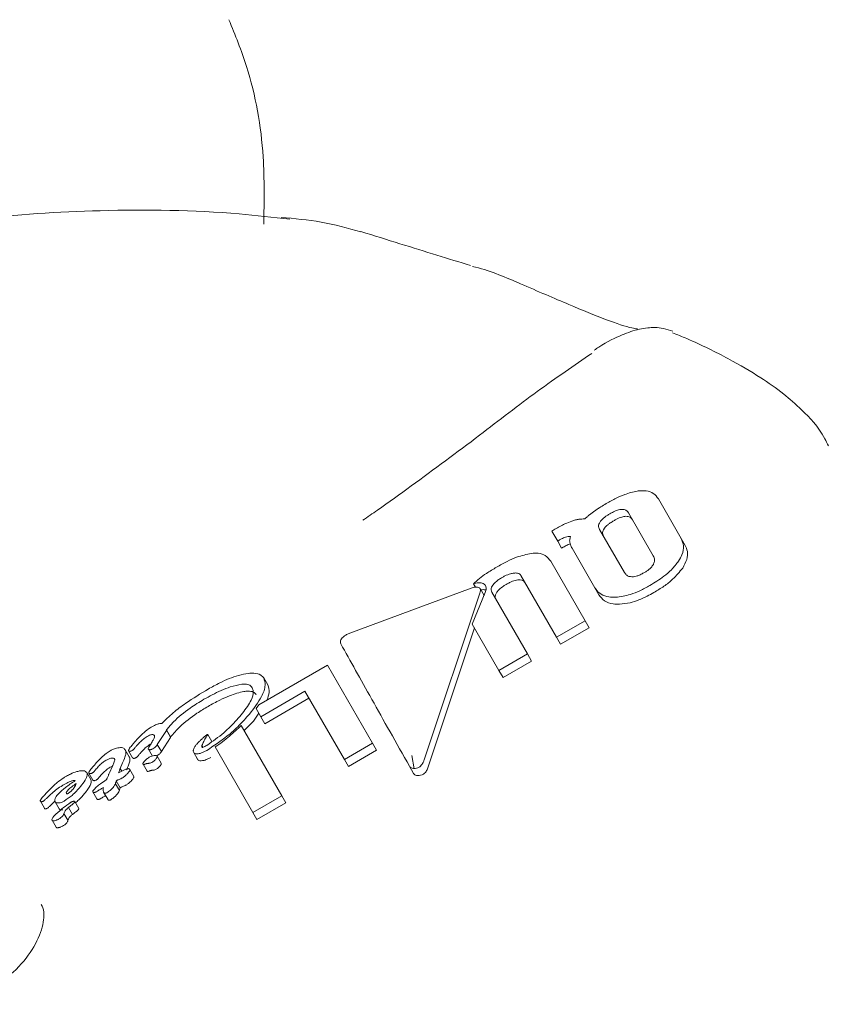
# Model space of a CAD drawing. Units: millimetres. Extents: x -4668 to 5022, y -4888 to 4362.
# Drawn here: x 259 to 275, y -465 to -445 of the extents above; entities that cross this region are included whole.
import ezdxf

# ---------------------------------------------------------------- set-up
doc = ezdxf.new("R2010")
doc.units = ezdxf.units.MM
doc.header["$LTSCALE"] = 1000
doc.layers.add('1 EQUIPMENT', color=7, linetype='Continuous', lineweight=18)

# ---------------------------------------------------------------- blocks, each defined once
blk = doc.blocks.new('GI 28-1001 BLOCK')
at = {"layer": '1 EQUIPMENT'}
for p, q in [((271.93, -454.499), (272.389, -455.294)), ((271.329, -454.778), (271.827, -455.64)), ((269.792, -455.144), (269.855, -455.108)), ((271.248, -455.974), (270.75, -455.112)), ((269.909, -455.347), (269.792, -455.144)), ((272.389, -455.294), (272.469, -455.433)), ((269.936, -455.331), (269.909, -455.347)), ((269.909, -455.347), (269.989, -455.486)), ((269.989, -455.486), (270.017, -455.47)), ((270.148, -455.407), (270.161, -455.403)), ((270.658, -456.284), (270.2, -455.49)), ((269.77, -455.751), (270.458, -456.943)), ((269.884, -457.275), (269.17, -456.037)), ((265.74, -457.19), (268.176, -456.289)), ((268.218, -456.201), (268.257, -456.27)), ((270.658, -456.284), (270.738, -456.423)), ((268.346, -456.389), (267.23, -459.73)), ((268.195, -457.011), (268.454, -456.375)), ((268.432, -456.44), (268.352, -456.3)), ((268.588, -456.373), (269.303, -457.61)), ((267.312, -459.873), (268.239, -457.088)), ((268.731, -457.94), (268.195, -457.011)), ((270.458, -456.943), (269.884, -457.275)), ((269.965, -457.415), (270.539, -457.083)), ((270.458, -456.943), (270.539, -457.083)), ((269.884, -457.275), (269.965, -457.415)), ((265.556, -457.403), (265.557, -457.405)), ((269.303, -457.61), (268.731, -457.94)), ((269.303, -457.61), (269.384, -457.751)), ((263.91, -458.628), (265.289, -457.832)), ((265.289, -457.832), (266.195, -459.401)), ((268.812, -458.081), (269.384, -457.751)), ((268.731, -457.94), (268.812, -458.081)), ((264.01, -458.091), (264.091, -458.232)), ((264.837, -458.357), (263.951, -458.868)), ((265.629, -459.728), (264.837, -458.357)), ((263.856, -458.704), (263.91, -458.628)), ((264.031, -459.008), (264.918, -458.496)), ((263.803, -458.957), (263.909, -458.796)), ((263.951, -458.868), (263.856, -458.704)), ((263.559, -459.042), (264.374, -460.452)), ((263.619, -459.145), (263.803, -458.957)), ((263.951, -458.868), (264.031, -459.008)), ((262.056, -459.142), (261.874, -459.425)), ((262.059, -459.137), (262.056, -459.142)), ((262.059, -459.133), (262.059, -459.137)), ((262.059, -459.133), (262.141, -459.274)), ((262.059, -459.137), (262.141, -459.278)), ((262.966, -459.362), (262.886, -459.222)), ((261.362, -459.445), (261.394, -459.408)), ((261.731, -459.436), (261.736, -459.428)), ((261.874, -459.425), (261.955, -459.566)), ((261.955, -459.566), (262.137, -459.283)), ((262.137, -459.283), (262.141, -459.278)), ((262.141, -459.278), (262.141, -459.274)), ((262.77, -459.448), (262.789, -459.481)), ((266.195, -459.401), (265.629, -459.728)), ((266.195, -459.401), (266.276, -459.541)), ((261.229, -459.532), (261.311, -459.673)), ((261.297, -459.551), (261.379, -459.692)), ((261.696, -459.519), (261.777, -459.659)), ((262.604, -459.583), (262.684, -459.722)), ((263.792, -460.788), (263.034, -459.475)), ((265.71, -459.868), (266.276, -459.541)), ((267.03, -459.915), (266.985, -459.643)), ((261.176, -459.794), (261.13, -459.904)), ((261.587, -459.818), (261.668, -459.958)), ((261.952, -459.798), (261.871, -459.658)), ((265.629, -459.728), (265.71, -459.868)), ((260.458, -459.989), (260.54, -460.13)), ((260.498, -460), (260.58, -460.141)), ((260.922, -459.977), (260.968, -459.87)), ((260.968, -459.87), (260.969, -459.867)), ((261.13, -459.904), (261.161, -459.958)), ((261.321, -459.926), (261.402, -460.066)), ((266.935, -459.863), (267.017, -460.006)), ((259.975, -460.244), (259.971, -460.246)), ((260.849, -460.134), (260.854, -460.132)), ((261.032, -460.212), (261.113, -460.351)), ((261.05, -460.151), (261.13, -460.291)), ((260.579, -460.374), (260.66, -460.514)), ((260.797, -460.382), (260.878, -460.522)), ((259.527, -460.562), (259.608, -460.703)), ((259.564, -460.491), (259.563, -460.492)), ((259.732, -460.647), (259.819, -460.562)), ((259.826, -460.574), (259.907, -460.715)), ((260.216, -460.567), (260.296, -460.707)), ((264.374, -460.452), (263.792, -460.788)), ((263.873, -460.928), (264.454, -460.592)), ((264.374, -460.452), (264.454, -460.592)), ((260, -460.806), (260, -460.809)), ((260, -460.806), (260.081, -460.945)), ((260.092, -460.688), (260.173, -460.828)), ((263.792, -460.788), (263.873, -460.928)), ((259.763, -460.945), (259.844, -461.084)), ((260.08, -460.948), (260.081, -460.945))]:
    blk.add_line(p, q, dxfattribs=at)
for points, knots in [([(264.01, -448.991), (264.018, -448.54), (264.037, -447.466), (263.791, -446.076), (263.437, -445.2), (263.312, -444.891)], [0, 0, 0, 0, 0.318549, 0.759547, 1, 1, 1, 1]), ([(264.531, -448.892), (264.194, -448.854), (262.938, -448.712), (260.823, -448.685), (258.273, -448.843), (255.944, -449.244), (253.802, -449.867), (251.761, -450.738), (249.859, -451.866), (248.101, -453.251), (246.518, -454.84), (245.054, -456.67), (243.704, -458.776), (242.754, -460.505), (242.3, -461.552), (242.202, -461.777)], [0, 0, 0, 0, 0.036914, 0.137841, 0.22866, 0.312132, 0.390607, 0.466084, 0.547504, 0.624683, 0.703478, 0.78645, 0.875606, 0.973234, 1, 1, 1, 1]), ([(265.958, -449.142), (265.695, -449.07), (265.174, -448.929), (264.628, -448.879), (264.359, -448.855)], [0, 0, 0, 0, 0.506402, 1, 1, 1, 1]), ([(268.157, -449.819), (267.937, -449.751), (267.273, -449.548), (266.486, -449.303), (265.96, -449.139)], [0, 0, 0, 0, 0.3318722, 1, 1, 1, 1]), ([(271.509, -451.092), (271.476, -451.087), (271.355, -451.069), (270.89, -450.921), (270.149, -450.607), (269.245, -450.225), (268.565, -449.926), (268.22, -449.844), (268.201, -449.839)], [0, 0, 0, 0, 0.086934, 0.314059, 0.543044, 0.789171, 0.988503, 1, 1, 1, 1]), ([(272.221, -451.14), (272.158, -451.118), (272.031, -451.074), (271.854, -451.061), (271.69, -451.069), (271.481, -451.108), (271.201, -451.204), (270.887, -451.351), (270.674, -451.496), (270.644, -451.516)], [0, 0, 0, 0, 0.0766576, 0.1541989, 0.2356024, 0.3589862, 0.6388271, 0.9500371, 1, 1, 1, 1]), ([(275.341, -453.436), (275.318, -453.388), (275.171, -453.074), (274.81, -452.717), (274.398, -452.346), (273.926, -452.026), (273.376, -451.705), (272.715, -451.368), (272.308, -451.207), (272.211, -451.169)], [0, 0, 0, 0, 0.025628, 0.167639, 0.290626, 0.46218, 0.697997, 0.927865, 1, 1, 1, 1]), ([(265.998, -454.929), (266.096, -454.862), (266.427, -454.633), (267.205, -454.072), (268.283, -453.275), (269.545, -452.295), (270.24, -451.823), (270.596, -451.582)], [0, 0, 0, 0, 0.0589414, 0.1991158, 0.4868886, 0.7371287, 1, 1, 1, 1]), ([(270.884, -454.594), (270.95, -454.557), (271.072, -454.49), (271.281, -454.399), (271.44, -454.352), (271.534, -454.34), (271.549, -454.339)], [0, 0, 0, 0, 0.303522, 0.555366, 0.928273, 1, 1, 1, 1]), ([(271.549, -454.339), (271.596, -454.337), (271.706, -454.332), (271.845, -454.384), (271.9, -454.459), (271.93, -454.499)], [0, 0, 0, 0, 0.265467, 0.608365, 1, 1, 1, 1]), ([(270.652, -454.742), (270.672, -454.729), (270.711, -454.701), (270.788, -454.651), (270.846, -454.616), (270.884, -454.594)], [0, 0, 0, 0, 0.263253, 0.526493, 1, 1, 1, 1]), ([(270.955, -454.799), (270.979, -454.786), (271.023, -454.762), (271.098, -454.729), (271.154, -454.713), (271.188, -454.711), (271.193, -454.71)], [0, 0, 0, 0, 0.31111, 0.553977, 0.933388, 1, 1, 1, 1]), ([(271.193, -454.71), (271.211, -454.711), (271.254, -454.711), (271.3, -454.737), (271.319, -454.764), (271.329, -454.778)], [0, 0, 0, 0, 0.284316, 0.650381, 1, 1, 1, 1]), ([(270.195, -454.945), (270.219, -454.937), (270.267, -454.922), (270.356, -454.903), (270.414, -454.903), (270.451, -454.903)], [0, 0, 0, 0, 0.263337, 0.526805, 1, 1, 1, 1]), ([(270.451, -454.903), (270.467, -454.889), (270.499, -454.861), (270.565, -454.806), (270.618, -454.768), (270.652, -454.742)], [0, 0, 0, 0, 0.253959, 0.507921, 1, 1, 1, 1]), ([(270.76, -454.96), (270.775, -454.941), (270.812, -454.894), (270.885, -454.841), (270.938, -454.81), (270.955, -454.799)], [0, 0, 0, 0, 0.31534, 0.768595, 1, 1, 1, 1]), ([(271.273, -454.849), (271.249, -454.853), (271.189, -454.862), (271.106, -454.899), (271.053, -454.928), (271.036, -454.938)], [0, 0, 0, 0, 0.315256, 0.768469, 1, 1, 1, 1]), ([(271.409, -454.917), (271.402, -454.906), (271.383, -454.878), (271.339, -454.851), (271.292, -454.85), (271.273, -454.849)], [0, 0, 0, 0, 0.281773, 0.713031, 1, 1, 1, 1]), ([(269.855, -455.108), (269.888, -455.089), (269.953, -455.052), (270.067, -454.995), (270.148, -454.963), (270.195, -454.945)], [0, 0, 0, 0, 0.296614, 0.593359, 1, 1, 1, 1]), ([(270.75, -455.112), (270.744, -455.1), (270.729, -455.07), (270.728, -455.018), (270.75, -454.977), (270.76, -454.96)], [0, 0, 0, 0, 0.282025, 0.713117, 1, 1, 1, 1]), ([(270.84, -455.099), (270.831, -455.116), (270.81, -455.153), (270.809, -455.206), (270.823, -455.236), (270.83, -455.251)], [0, 0, 0, 0, 0.284542, 0.651137, 1, 1, 1, 1]), ([(271.036, -454.938), (271.012, -454.953), (270.969, -454.978), (270.904, -455.027), (270.862, -455.068), (270.843, -455.095), (270.84, -455.099)], [0, 0, 0, 0, 0.311204, 0.553963, 0.933501, 1, 1, 1, 1]), ([(270.068, -455.268), (270.054, -455.273), (270.027, -455.283), (269.983, -455.305), (269.953, -455.321), (269.936, -455.331)], [0, 0, 0, 0, 0.306625, 0.612512, 1, 1, 1, 1]), ([(270.164, -455.254), (270.157, -455.254), (270.142, -455.253), (270.11, -455.256), (270.084, -455.263), (270.068, -455.268)], [0, 0, 0, 0, 0.2601925, 0.5204682, 1, 1, 1, 1]), ([(270.152, -455.367), (270.151, -455.358), (270.149, -455.34), (270.151, -455.303), (270.159, -455.274), (270.164, -455.254)], [0, 0, 0, 0, 0.2570213, 0.5140637, 1, 1, 1, 1]), ([(272.389, -455.294), (272.409, -455.342), (272.451, -455.438), (272.421, -455.604), (272.362, -455.705), (272.337, -455.746)], [0, 0, 0, 0, 0.370658, 0.744135, 1, 1, 1, 1]), ([(270.017, -455.47), (270.03, -455.463), (270.056, -455.448), (270.1, -455.426), (270.131, -455.414), (270.148, -455.407)], [0, 0, 0, 0, 0.305594, 0.611347, 1, 1, 1, 1]), ([(270.2, -455.49), (270.193, -455.478), (270.18, -455.455), (270.163, -455.415), (270.156, -455.385), (270.152, -455.367)], [0, 0, 0, 0, 0.302627, 0.605306, 1, 1, 1, 1]), ([(272.418, -455.886), (272.45, -455.829), (272.514, -455.715), (272.524, -455.554), (272.487, -455.471), (272.469, -455.433)], [0, 0, 0, 0, 0.3492785, 0.700327, 1, 1, 1, 1]), ([(268.683, -455.869), (268.754, -455.829), (268.886, -455.756), (269.123, -455.648), (269.283, -455.613), (269.381, -455.592)], [0, 0, 0, 0, 0.31028, 0.577465, 1, 1, 1, 1]), ([(269.381, -455.592), (269.428, -455.589), (269.537, -455.583), (269.681, -455.631), (269.738, -455.708), (269.77, -455.751)], [0, 0, 0, 0, 0.257434, 0.58734, 1, 1, 1, 1]), ([(271.827, -455.64), (271.833, -455.654), (271.851, -455.689), (271.858, -455.749), (271.838, -455.795), (271.829, -455.813)], [0, 0, 0, 0, 0.278827, 0.711644, 1, 1, 1, 1]), ([(268.218, -456.201), (268.258, -456.165), (268.339, -456.093), (268.497, -455.981), (268.614, -455.91), (268.683, -455.869)], [0, 0, 0, 0, 0.293897, 0.587338, 1, 1, 1, 1]), ([(271.829, -455.813), (271.815, -455.835), (271.78, -455.886), (271.708, -455.941), (271.656, -455.973), (271.639, -455.983)], [0, 0, 0, 0, 0.315649, 0.773737, 1, 1, 1, 1]), ([(272.337, -455.746), (272.292, -455.805), (272.207, -455.915), (272.009, -456.083), (271.855, -456.178), (271.759, -456.238)], [0, 0, 0, 0, 0.307134, 0.568331, 1, 1, 1, 1]), ([(271.84, -456.378), (271.908, -456.337), (272.04, -456.256), (272.248, -456.098), (272.355, -455.964), (272.418, -455.886)], [0, 0, 0, 0, 0.304798, 0.592743, 1, 1, 1, 1]), ([(268.796, -456.075), (268.774, -456.089), (268.733, -456.113), (268.669, -456.161), (268.628, -456.202), (268.609, -456.229), (268.607, -456.231)], [0, 0, 0, 0, 0.300022, 0.547431, 0.951753, 1, 1, 1, 1]), ([(269.032, -455.987), (269.009, -455.991), (268.95, -456.001), (268.868, -456.035), (268.814, -456.065), (268.796, -456.075)], [0, 0, 0, 0, 0.293976, 0.762144, 1, 1, 1, 1]), ([(269.17, -456.037), (269.164, -456.029), (269.148, -456.007), (269.104, -455.984), (269.056, -455.986), (269.032, -455.987)], [0, 0, 0, 0, 0.2526581, 0.6095484, 1, 1, 1, 1]), ([(271.396, -456.063), (271.377, -456.061), (271.332, -456.056), (271.281, -456.023), (271.259, -455.99), (271.248, -455.974)], [0, 0, 0, 0, 0.281585, 0.644544, 1, 1, 1, 1]), ([(271.639, -455.983), (271.614, -455.996), (271.571, -456.02), (271.494, -456.051), (271.436, -456.064), (271.401, -456.063), (271.396, -456.063)], [0, 0, 0, 0, 0.311591, 0.556748, 0.937567, 1, 1, 1, 1]), ([(268.176, -456.289), (268.2, -456.281), (268.244, -456.268), (268.302, -456.266), (268.326, -456.278), (268.337, -456.284)], [0, 0, 0, 0, 0.388852, 0.696317, 1, 1, 1, 1]), ([(268.436, -456.209), (268.423, -456.201), (268.391, -456.183), (268.315, -456.178), (268.251, -456.193), (268.218, -456.201)], [0, 0, 0, 0, 0.268819, 0.622048, 1, 1, 1, 1]), ([(268.337, -456.284), (268.344, -456.291), (268.359, -456.307), (268.362, -456.344), (268.351, -456.374), (268.346, -456.389)], [0, 0, 0, 0, 0.281311, 0.646618, 1, 1, 1, 1]), ([(268.461, -456.237), (268.46, -456.234), (268.456, -456.229), (268.449, -456.22), (268.441, -456.213), (268.436, -456.209)], [0, 0, 0, 0, 0.25066, 0.501323, 1, 1, 1, 1]), ([(268.454, -456.375), (268.46, -456.361), (268.47, -456.335), (268.478, -456.286), (268.468, -456.256), (268.461, -456.237)], [0, 0, 0, 0, 0.259422, 0.51895, 1, 1, 1, 1]), ([(268.607, -456.231), (268.599, -456.245), (268.579, -456.278), (268.569, -456.329), (268.582, -456.358), (268.588, -456.373)], [0, 0, 0, 0, 0.2659387, 0.61407, 1, 1, 1, 1]), ([(268.688, -456.371), (268.702, -456.353), (268.738, -456.308), (268.807, -456.256), (268.858, -456.225), (268.876, -456.214)], [0, 0, 0, 0, 0.302576, 0.755024, 1, 1, 1, 1]), ([(268.876, -456.214), (268.899, -456.202), (268.941, -456.179), (269.021, -456.144), (269.077, -456.133), (269.112, -456.126)], [0, 0, 0, 0, 0.2924, 0.549011, 1, 1, 1, 1]), ([(269.112, -456.126), (269.128, -456.125), (269.166, -456.123), (269.215, -456.136), (269.24, -456.159), (269.249, -456.174), (269.25, -456.177)], [0, 0, 0, 0, 0.252752, 0.593257, 0.933659, 1, 1, 1, 1]), ([(271.071, -456.473), (271.025, -456.473), (270.918, -456.471), (270.776, -456.42), (270.695, -456.345), (270.665, -456.295), (270.658, -456.284)], [0, 0, 0, 0, 0.244142, 0.576371, 0.907891, 1, 1, 1, 1]), ([(271.759, -456.238), (271.693, -456.274), (271.567, -456.342), (271.334, -456.438), (271.171, -456.46), (271.071, -456.473)], [0, 0, 0, 0, 0.2997, 0.571079, 1, 1, 1, 1]), ([(268.366, -456.325), (268.367, -456.325), (268.4, -456.318), (268.439, -456.317), (268.465, -456.328), (268.469, -456.33)], [0, 0, 0, 0, 0.015213, 0.82758, 1, 1, 1, 1]), ([(268.669, -456.512), (268.664, -456.502), (268.652, -456.477), (268.654, -456.428), (268.677, -456.389), (268.688, -456.371)], [0, 0, 0, 0, 0.2651068, 0.6479394, 1, 1, 1, 1]), ([(270.738, -456.423), (270.771, -456.467), (270.835, -456.554), (270.995, -456.611), (271.109, -456.613), (271.152, -456.613)], [0, 0, 0, 0, 0.383471, 0.769906, 1, 1, 1, 1]), ([(271.152, -456.613), (271.221, -456.605), (271.406, -456.585), (271.642, -456.487), (271.795, -456.403), (271.84, -456.378)], [0, 0, 0, 0, 0.30188, 0.796861, 1, 1, 1, 1]), ([(265.585, -457.289), (265.596, -457.278), (265.621, -457.253), (265.676, -457.218), (265.718, -457.2), (265.74, -457.19)], [0, 0, 0, 0, 0.267533, 0.606275, 1, 1, 1, 1]), ([(265.557, -457.405), (265.552, -457.392), (265.543, -457.369), (265.555, -457.327), (265.575, -457.301), (265.585, -457.289)], [0, 0, 0, 0, 0.407244, 0.722738, 1, 1, 1, 1]), ([(266.935, -459.863), (266.671, -459.396), (266.137, -458.446), (265.752, -457.755), (265.557, -457.405)], [0, 0, 0, 0, 0.492694, 1, 1, 1, 1]), ([(262.895, -458.314), (262.973, -458.271), (263.173, -458.16), (263.459, -458.042), (263.637, -458.011), (263.701, -457.999)], [0, 0, 0, 0, 0.284909, 0.738978, 1, 1, 1, 1]), ([(263.701, -457.999), (263.739, -457.997), (263.838, -457.99), (263.95, -458.018), (263.992, -458.07), (264.01, -458.091)], [0, 0, 0, 0, 0.263499, 0.69123, 1, 1, 1, 1]), ([(263.568, -458.218), (263.493, -458.232), (263.305, -458.27), (263.038, -458.393), (262.865, -458.488), (262.811, -458.518)], [0, 0, 0, 0, 0.313479, 0.786538, 1, 1, 1, 1]), ([(263.779, -458.287), (263.769, -458.274), (263.744, -458.24), (263.673, -458.213), (263.6, -458.216), (263.568, -458.218)], [0, 0, 0, 0, 0.261924, 0.671795, 1, 1, 1, 1]), ([(264.01, -458.091), (264.024, -458.138), (264.057, -458.24), (263.968, -458.497), (263.813, -458.699), (263.722, -458.818)], [0, 0, 0, 0, 0.252437, 0.561096, 1, 1, 1, 1]), ([(264.075, -458.533), (264.094, -458.48), (264.137, -458.363), (264.107, -458.279), (264.091, -458.232)], [0, 0, 0, 0, 0.447887, 1, 1, 1, 1]), ([(261.963, -459.003), (262.037, -458.931), (262.18, -458.791), (262.497, -458.555), (262.743, -458.406), (262.895, -458.314)], [0, 0, 0, 0, 0.289353, 0.558688, 1, 1, 1, 1]), ([(262.893, -458.66), (262.971, -458.617), (263.114, -458.538), (263.357, -458.431), (263.538, -458.372), (263.636, -458.36), (263.649, -458.359)], [0, 0, 0, 0, 0.308361, 0.562176, 0.942007, 1, 1, 1, 1]), ([(263.649, -458.359), (263.675, -458.357), (263.742, -458.353), (263.819, -458.375), (263.848, -458.411), (263.86, -458.428)], [0, 0, 0, 0, 0.261821, 0.672518, 1, 1, 1, 1]), ([(263.685, -458.66), (263.71, -458.618), (263.773, -458.514), (263.814, -458.38), (263.789, -458.312), (263.779, -458.287)], [0, 0, 0, 0, 0.295524, 0.740386, 1, 1, 1, 1]), ([(262.811, -458.518), (262.716, -458.576), (262.492, -458.712), (262.229, -458.928), (262.104, -459.079), (262.059, -459.133)], [0, 0, 0, 0, 0.317352, 0.753924, 1, 1, 1, 1]), ([(262.141, -459.274), (262.2, -459.204), (262.341, -459.039), (262.615, -458.828), (262.818, -458.705), (262.893, -458.66)], [0, 0, 0, 0, 0.318556, 0.748162, 1, 1, 1, 1]), ([(262.87, -459.444), (262.986, -459.361), (263.208, -459.203), (263.484, -458.931), (263.617, -458.751), (263.685, -458.66)], [0, 0, 0, 0, 0.348674, 0.667685, 1, 1, 1, 1]), ([(263.722, -458.818), (263.655, -458.892), (263.521, -459.042), (263.242, -459.296), (263.007, -459.451), (262.866, -459.544)], [0, 0, 0, 0, 0.284831, 0.569569, 1, 1, 1, 1]), ([(261.767, -459.069), (261.799, -459.052), (261.851, -459.024), (261.92, -459.004), (261.95, -459.003), (261.963, -459.003)], [0, 0, 0, 0, 0.458603, 0.756802, 1, 1, 1, 1]), ([(263.034, -459.475), (263.084, -459.441), (263.184, -459.371), (263.363, -459.228), (263.482, -459.115), (263.559, -459.042)], [0, 0, 0, 0, 0.260391, 0.520693, 1, 1, 1, 1]), ([(261.394, -459.408), (261.425, -459.372), (261.489, -459.297), (261.596, -459.19), (261.696, -459.112), (261.754, -459.077), (261.767, -459.069)], [0, 0, 0, 0, 0.303788, 0.638866, 0.919969, 1, 1, 1, 1]), ([(261.767, -459.227), (261.758, -459.229), (261.737, -459.232), (261.704, -459.246), (261.682, -459.259), (261.673, -459.264)], [0, 0, 0, 0, 0.301967, 0.710065, 1, 1, 1, 1]), ([(261.736, -459.428), (261.752, -459.403), (261.779, -459.359), (261.807, -459.304), (261.82, -459.266), (261.816, -459.252), (261.815, -459.247)], [0, 0, 0, 0, 0.381159, 0.681595, 0.88822, 1, 1, 1, 1]), ([(261.815, -459.247), (261.812, -459.243), (261.806, -459.234), (261.79, -459.226), (261.773, -459.227), (261.767, -459.227)], [0, 0, 0, 0, 0.289745, 0.751704, 1, 1, 1, 1]), ([(262.713, -459.368), (262.728, -459.353), (262.759, -459.322), (262.808, -459.278), (262.843, -459.249), (262.861, -459.235)], [0, 0, 0, 0, 0.3356162, 0.6665641, 1, 1, 1, 1]), ([(262.886, -459.223), (262.876, -459.241), (262.851, -459.288), (262.802, -459.364), (262.78, -459.42), (262.77, -459.448)], [0, 0, 0, 0, 0.251289, 0.623781, 1, 1, 1, 1]), ([(262.861, -459.235), (262.865, -459.233), (262.87, -459.229), (262.877, -459.225), (262.881, -459.223), (262.883, -459.222), (262.884, -459.222), (262.885, -459.222), (262.886, -459.222), (262.886, -459.222), (262.886, -459.222), (262.886, -459.223), (262.886, -459.223)], [0, 0, 0, 0, 0.439847, 0.673157, 0.763587, 0.854617, 0.89024, 0.926188, 0.947703, 0.969283, 0.996321, 1, 1, 1, 1]), ([(261.297, -459.551), (261.296, -459.547), (261.294, -459.537), (261.315, -459.5), (261.342, -459.469), (261.362, -459.445)], [0, 0, 0, 0, 0.144241, 0.354626, 1, 1, 1, 1]), ([(261.464, -459.446), (261.458, -459.452), (261.447, -459.465), (261.43, -459.484), (261.42, -459.497), (261.414, -459.503)], [0, 0, 0, 0, 0.335013, 0.667373, 1, 1, 1, 1]), ([(261.673, -459.264), (261.646, -459.281), (261.595, -459.314), (261.528, -459.377), (261.488, -459.42), (261.464, -459.446)], [0, 0, 0, 0, 0.319783, 0.597796, 1, 1, 1, 1]), ([(261.546, -459.587), (261.564, -459.567), (261.602, -459.526), (261.667, -459.462), (261.725, -459.424), (261.755, -459.405)], [0, 0, 0, 0, 0.314678, 0.646958, 1, 1, 1, 1]), ([(261.696, -459.519), (261.694, -459.514), (261.691, -459.503), (261.706, -459.473), (261.722, -459.45), (261.731, -459.436)], [0, 0, 0, 0, 0.211139, 0.508548, 1, 1, 1, 1]), ([(261.874, -459.425), (261.868, -459.437), (261.857, -459.456), (261.825, -459.487), (261.799, -459.502), (261.785, -459.511)], [0, 0, 0, 0, 0.37244, 0.641004, 1, 1, 1, 1]), ([(262.606, -459.513), (262.613, -459.497), (262.627, -459.465), (262.667, -459.416), (262.697, -459.384), (262.713, -459.368)], [0, 0, 0, 0, 0.331946, 0.662599, 1, 1, 1, 1]), ([(262.77, -459.448), (262.769, -459.45), (262.767, -459.456), (262.766, -459.467), (262.768, -459.474), (262.77, -459.479)], [0, 0, 0, 0, 0.196106, 0.51884, 1, 1, 1, 1]), ([(262.779, -459.483), (262.784, -459.482), (262.8, -459.48), (262.832, -459.465), (262.857, -459.451), (262.87, -459.444)], [0, 0, 0, 0, 0.153222, 0.558961, 1, 1, 1, 1]), ([(260.524, -459.943), (260.57, -459.887), (260.664, -459.774), (260.799, -459.639), (260.9, -459.572), (260.927, -459.554)], [0, 0, 0, 0, 0.425354, 0.850586, 1, 1, 1, 1]), ([(260.927, -459.554), (260.943, -459.545), (260.986, -459.522), (261.05, -459.499), (261.091, -459.492), (261.108, -459.489)], [0, 0, 0, 0, 0.2679691, 0.6937406, 1, 1, 1, 1]), ([(261.108, -459.489), (261.125, -459.488), (261.165, -459.486), (261.207, -459.502), (261.222, -459.523), (261.229, -459.532)], [0, 0, 0, 0, 0.276991, 0.685293, 1, 1, 1, 1]), ([(261.229, -459.532), (261.237, -459.555), (261.252, -459.597), (261.221, -459.691), (261.193, -459.755), (261.176, -459.794)], [0, 0, 0, 0, 0.334609, 0.606978, 1, 1, 1, 1]), ([(261.326, -459.563), (261.322, -459.563), (261.312, -459.563), (261.302, -459.558), (261.299, -459.553), (261.297, -459.551)], [0, 0, 0, 0, 0.2963431, 0.6937772, 1, 1, 1, 1]), ([(261.366, -459.548), (261.362, -459.551), (261.352, -459.556), (261.338, -459.561), (261.33, -459.562), (261.326, -459.563)], [0, 0, 0, 0, 0.303251, 0.720206, 1, 1, 1, 1]), ([(261.414, -459.503), (261.41, -459.508), (261.402, -459.518), (261.39, -459.531), (261.378, -459.541), (261.369, -459.546), (261.366, -459.548)], [0, 0, 0, 0, 0.336747, 0.595508, 0.856454, 1, 1, 1, 1]), ([(261.448, -459.689), (261.453, -459.686), (261.466, -459.677), (261.481, -459.661), (261.491, -459.65), (261.496, -459.644)], [0, 0, 0, 0, 0.260041, 0.633864, 1, 1, 1, 1]), ([(261.496, -459.644), (261.501, -459.638), (261.512, -459.625), (261.528, -459.606), (261.54, -459.593), (261.546, -459.587)], [0, 0, 0, 0, 0.334952, 0.66735, 1, 1, 1, 1]), ([(261.728, -459.531), (261.724, -459.531), (261.714, -459.531), (261.702, -459.527), (261.698, -459.521), (261.696, -459.519)], [0, 0, 0, 0, 0.260059, 0.688181, 1, 1, 1, 1]), ([(261.711, -459.682), (261.721, -459.677), (261.748, -459.662), (261.788, -459.649), (261.814, -459.646), (261.825, -459.644)], [0, 0, 0, 0, 0.26813, 0.702877, 1, 1, 1, 1]), ([(261.785, -459.511), (261.779, -459.514), (261.765, -459.521), (261.745, -459.528), (261.733, -459.53), (261.728, -459.531)], [0, 0, 0, 0, 0.29852, 0.71837, 1, 1, 1, 1]), ([(261.825, -459.644), (261.835, -459.644), (261.852, -459.645), (261.868, -459.652), (261.875, -459.663), (261.873, -459.679), (261.858, -459.705), (261.833, -459.733), (261.812, -459.752), (261.805, -459.758)], [0, 0, 0, 0, 0.170072, 0.287667, 0.38169, 0.475741, 0.617963, 0.875109, 1, 1, 1, 1]), ([(261.866, -459.651), (261.876, -459.645), (261.897, -459.633), (261.925, -459.61), (261.944, -459.587), (261.951, -459.573), (261.955, -459.566)], [0, 0, 0, 0, 0.254467, 0.511647, 0.773186, 1, 1, 1, 1]), ([(262.604, -459.583), (262.6, -459.575), (262.595, -459.561), (262.597, -459.536), (262.603, -459.521), (262.606, -459.513)], [0, 0, 0, 0, 0.406416, 0.698378, 1, 1, 1, 1]), ([(262.674, -459.613), (262.666, -459.613), (262.644, -459.613), (262.618, -459.602), (262.608, -459.589), (262.604, -459.583)], [0, 0, 0, 0, 0.264499, 0.674871, 1, 1, 1, 1]), ([(262.866, -459.544), (262.847, -459.555), (262.797, -459.582), (262.729, -459.608), (262.687, -459.612), (262.674, -459.613)], [0, 0, 0, 0, 0.3086744, 0.7842298, 1, 1, 1, 1]), ([(262.77, -459.479), (262.771, -459.48), (262.772, -459.482), (262.776, -459.483), (262.778, -459.483), (262.779, -459.483)], [0, 0, 0, 0, 0.504578, 0.744998, 1, 1, 1, 1]), ([(260.83, -459.75), (260.808, -459.765), (260.756, -459.8), (260.694, -459.864), (260.654, -459.91), (260.633, -459.934)], [0, 0, 0, 0, 0.2628851, 0.6266172, 1, 1, 1, 1]), ([(260.962, -459.699), (260.95, -459.701), (260.92, -459.706), (260.873, -459.727), (260.842, -459.744), (260.83, -459.75)], [0, 0, 0, 0, 0.299955, 0.724913, 1, 1, 1, 1]), ([(261.018, -459.721), (261.015, -459.717), (261.008, -459.706), (260.989, -459.698), (260.97, -459.698), (260.962, -459.699)], [0, 0, 0, 0, 0.287663, 0.733847, 1, 1, 1, 1]), ([(260.969, -459.867), (260.982, -459.842), (261, -459.803), (261.014, -459.757), (261.022, -459.732), (261.019, -459.723), (261.018, -459.721)], [0, 0, 0, 0, 0.491148, 0.742727, 0.945473, 1, 1, 1, 1]), ([(261.257, -459.934), (261.271, -459.902), (261.297, -459.843), (261.329, -459.754), (261.326, -459.701), (261.313, -459.676), (261.311, -459.673)], [0, 0, 0, 0, 0.330448, 0.605102, 0.951135, 1, 1, 1, 1]), ([(261.379, -459.692), (261.38, -459.694), (261.384, -459.699), (261.393, -459.704), (261.404, -459.704), (261.408, -459.704)], [0, 0, 0, 0, 0.293537, 0.747827, 1, 1, 1, 1]), ([(261.408, -459.704), (261.411, -459.703), (261.42, -459.702), (261.434, -459.697), (261.444, -459.691), (261.448, -459.689)], [0, 0, 0, 0, 0.304154, 0.711013, 1, 1, 1, 1]), ([(261.636, -459.816), (261.629, -459.819), (261.617, -459.823), (261.602, -459.826), (261.593, -459.824), (261.588, -459.82), (261.586, -459.816), (261.585, -459.81), (261.588, -459.799), (261.594, -459.789), (261.598, -459.783)], [0, 0, 0, 0, 0.188773, 0.302994, 0.418197, 0.518253, 0.575143, 0.632073, 0.7915, 1, 1, 1, 1]), ([(261.598, -459.783), (261.606, -459.772), (261.626, -459.745), (261.667, -459.71), (261.7, -459.689), (261.711, -459.682)], [0, 0, 0, 0, 0.2968, 0.754574, 1, 1, 1, 1]), ([(261.675, -459.805), (261.671, -459.805), (261.664, -459.807), (261.651, -459.811), (261.641, -459.814), (261.636, -459.816)], [0, 0, 0, 0, 0.3031526, 0.6061964, 1, 1, 1, 1]), ([(261.71, -459.803), (261.707, -459.803), (261.701, -459.803), (261.69, -459.803), (261.681, -459.804), (261.675, -459.805)], [0, 0, 0, 0, 0.264386, 0.528798, 1, 1, 1, 1]), ([(261.805, -459.758), (261.797, -459.764), (261.779, -459.778), (261.75, -459.793), (261.725, -459.801), (261.714, -459.802), (261.71, -459.803)], [0, 0, 0, 0, 0.266887, 0.632283, 0.856135, 1, 1, 1, 1]), ([(261.885, -459.898), (261.905, -459.88), (261.931, -459.856), (261.951, -459.824), (261.956, -459.807), (261.953, -459.801), (261.951, -459.798)], [0, 0, 0, 0, 0.52741, 0.713605, 0.901586, 1, 1, 1, 1]), ([(262.684, -459.722), (262.687, -459.727), (262.697, -459.74), (262.721, -459.751), (262.745, -459.752), (262.755, -459.753)], [0, 0, 0, 0, 0.264288, 0.684447, 1, 1, 1, 1]), ([(262.755, -459.753), (262.774, -459.75), (262.82, -459.745), (262.887, -459.716), (262.931, -459.692), (262.946, -459.684)], [0, 0, 0, 0, 0.313284, 0.74816, 1, 1, 1, 1]), ([(267.23, -459.73), (267.224, -459.748), (267.209, -459.793), (267.172, -459.845), (267.131, -459.881), (267.112, -459.89), (267.105, -459.893)], [0, 0, 0, 0, 0.290438, 0.71662, 0.890375, 1, 1, 1, 1]), ([(260.051, -460.06), (260.077, -460.046), (260.146, -460.008), (260.246, -459.968), (260.309, -459.957), (260.334, -459.953)], [0, 0, 0, 0, 0.2754425, 0.7174382, 1, 1, 1, 1]), ([(260.458, -459.989), (260.462, -460.006), (260.472, -460.048), (260.426, -460.147), (260.366, -460.226), (260.332, -460.27)], [0, 0, 0, 0, 0.233888, 0.573942, 1, 1, 1, 1]), ([(260.334, -459.953), (260.349, -459.952), (260.389, -459.949), (260.435, -459.961), (260.451, -459.981), (260.458, -459.989)], [0, 0, 0, 0, 0.258948, 0.696809, 1, 1, 1, 1]), ([(260.498, -460), (260.497, -459.997), (260.495, -459.989), (260.506, -459.969), (260.517, -459.953), (260.524, -459.943)], [0, 0, 0, 0, 0.2022465, 0.5243519, 1, 1, 1, 1]), ([(260.527, -460.01), (260.524, -460.01), (260.514, -460.01), (260.504, -460.007), (260.5, -460.002), (260.498, -460)], [0, 0, 0, 0, 0.26444, 0.682856, 1, 1, 1, 1]), ([(260.573, -459.994), (260.569, -459.996), (260.558, -460.002), (260.542, -460.008), (260.532, -460.009), (260.527, -460.01)], [0, 0, 0, 0, 0.2598938, 0.6805707, 1, 1, 1, 1]), ([(260.633, -459.934), (260.626, -459.943), (260.611, -459.96), (260.592, -459.981), (260.577, -459.991), (260.573, -459.994)], [0, 0, 0, 0, 0.425414, 0.853326, 1, 1, 1, 1]), ([(260.715, -460.075), (260.733, -460.053), (260.769, -460.012), (260.827, -459.954), (260.875, -459.914), (260.904, -459.896), (260.911, -459.892)], [0, 0, 0, 0, 0.343408, 0.661512, 0.918055, 1, 1, 1, 1]), ([(260.873, -460.087), (260.877, -460.078), (260.885, -460.059), (260.901, -460.022), (260.914, -459.995), (260.922, -459.977)], [0, 0, 0, 0, 0.260097, 0.520194, 1, 1, 1, 1]), ([(260.911, -459.892), (260.924, -459.884), (260.942, -459.874), (260.961, -459.867), (260.966, -459.865)], [0, 0, 0, 0, 0.732219, 1, 1, 1, 1]), ([(261.097, -459.992), (261.131, -459.973), (261.183, -459.945), (261.247, -459.917), (261.283, -459.909), (261.303, -459.91), (261.315, -459.917), (261.319, -459.923), (261.321, -459.926)], [0, 0, 0, 0, 0.407401, 0.634794, 0.737858, 0.841937, 0.932415, 1, 1, 1, 1]), ([(261.119, -459.933), (261.117, -459.938), (261.112, -459.95), (261.105, -459.97), (261.1, -459.984), (261.097, -459.992)], [0, 0, 0, 0, 0.289283, 0.578568, 1, 1, 1, 1]), ([(261.13, -459.904), (261.129, -459.906), (261.127, -459.911), (261.124, -459.921), (261.121, -459.929), (261.119, -459.933)], [0, 0, 0, 0, 0.195389, 0.597593, 1, 1, 1, 1]), ([(261.321, -459.926), (261.322, -459.93), (261.324, -459.939), (261.311, -459.966), (261.282, -460.004), (261.239, -460.046), (261.204, -460.077), (261.183, -460.09), (261.18, -460.092)], [0, 0, 0, 0, 0.086254, 0.206972, 0.458644, 0.722666, 0.950421, 1, 1, 1, 1]), ([(261.668, -459.958), (261.668, -459.959), (261.669, -459.962), (261.675, -459.965), (261.687, -459.965), (261.701, -459.962), (261.712, -459.958), (261.717, -459.956)], [0, 0, 0, 0, 0.071501, 0.289076, 0.490856, 0.739928, 1, 1, 1, 1]), ([(261.717, -459.956), (261.721, -459.954), (261.729, -459.951), (261.742, -459.947), (261.751, -459.945), (261.756, -459.944)], [0, 0, 0, 0, 0.302338, 0.605163, 1, 1, 1, 1]), ([(261.756, -459.944), (261.759, -459.944), (261.765, -459.943), (261.777, -459.943), (261.785, -459.942), (261.791, -459.942)], [0, 0, 0, 0, 0.264458, 0.528867, 1, 1, 1, 1]), ([(261.791, -459.942), (261.797, -459.942), (261.812, -459.94), (261.839, -459.928), (261.865, -459.914), (261.88, -459.903), (261.885, -459.898)], [0, 0, 0, 0, 0.204458, 0.495671, 0.800444, 1, 1, 1, 1]), ([(267.105, -459.893), (267.085, -459.898), (267.046, -459.909), (266.994, -459.906), (266.955, -459.89), (266.941, -459.872), (266.935, -459.863)], [0, 0, 0, 0, 0.2902125, 0.5797749, 0.7985792, 1, 1, 1, 1]), ([(267.017, -460.006), (267.024, -460.015), (267.038, -460.033), (267.078, -460.048), (267.129, -460.052), (267.167, -460.041), (267.187, -460.036)], [0, 0, 0, 0, 0.215865, 0.431405, 0.708568, 1, 1, 1, 1]), ([(267.187, -460.036), (267.197, -460.031), (267.223, -460.018), (267.263, -459.975), (267.296, -459.925), (267.308, -459.886), (267.312, -459.873)], [0, 0, 0, 0, 0.148537, 0.379386, 0.782596, 1, 1, 1, 1]), ([(259.971, -460.246), (259.933, -460.271), (259.857, -460.318), (259.75, -460.407), (259.687, -460.47), (259.65, -460.506)], [0, 0, 0, 0, 0.313246, 0.608033, 1, 1, 1, 1]), ([(259.787, -460.26), (259.813, -460.236), (259.875, -460.177), (259.968, -460.109), (260.034, -460.07), (260.051, -460.06)], [0, 0, 0, 0, 0.338046, 0.827717, 1, 1, 1, 1]), ([(259.826, -460.574), (259.821, -460.562), (259.812, -460.536), (259.835, -460.479), (259.904, -460.393), (260.04, -460.278), (260.161, -460.194), (260.227, -460.149)], [0, 0, 0, 0, 0.115498, 0.231186, 0.385989, 0.665283, 1, 1, 1, 1]), ([(260.227, -460.149), (260.214, -460.149), (260.187, -460.148), (260.118, -460.17), (260.045, -460.204), (259.994, -460.233), (259.975, -460.244)], [0, 0, 0, 0, 0.176267, 0.395993, 0.786618, 1, 1, 1, 1]), ([(260.051, -460.409), (260.049, -460.404), (260.045, -460.392), (260.058, -460.366), (260.093, -460.324), (260.16, -460.269), (260.219, -460.229), (260.249, -460.208)], [0, 0, 0, 0, 0.107931, 0.215745, 0.369484, 0.675531, 1, 1, 1, 1]), ([(260.249, -460.208), (260.237, -460.234), (260.216, -460.281), (260.161, -460.347), (260.114, -460.386), (260.088, -460.404), (260.079, -460.409), (260.075, -460.412), (260.073, -460.413), (260.072, -460.413), (260.072, -460.414), (260.071, -460.414), (260.069, -460.415), (260.066, -460.416), (260.062, -460.416), (260.058, -460.415), (260.054, -460.413), (260.052, -460.411), (260.051, -460.41), (260.051, -460.41), (260.051, -460.41), (260.051, -460.409)], [0, 0, 0, 0, 0.343497, 0.623762, 0.810814, 0.857156, 0.880308, 0.891881, 0.897668, 0.899114, 0.899476, 0.900923, 0.906749, 0.915439, 0.927868, 0.951199, 0.975384, 0.987671, 0.993832, 0.996916, 1, 1, 1, 1]), ([(260.413, -460.411), (260.437, -460.381), (260.498, -460.302), (260.556, -460.198), (260.544, -460.147), (260.54, -460.13)], [0, 0, 0, 0, 0.294116, 0.769335, 1, 1, 1, 1]), ([(260.58, -460.141), (260.581, -460.143), (260.585, -460.147), (260.594, -460.151), (260.605, -460.151), (260.609, -460.151)], [0, 0, 0, 0, 0.263795, 0.708371, 1, 1, 1, 1]), ([(260.584, -460.35), (260.607, -460.325), (260.652, -460.277), (260.742, -460.204), (260.811, -460.159), (260.849, -460.134)], [0, 0, 0, 0, 0.31302, 0.614777, 1, 1, 1, 1]), ([(260.609, -460.151), (260.613, -460.15), (260.622, -460.149), (260.638, -460.144), (260.649, -460.138), (260.654, -460.135)], [0, 0, 0, 0, 0.259823, 0.683413, 1, 1, 1, 1]), ([(260.654, -460.135), (260.659, -460.132), (260.675, -460.122), (260.693, -460.1), (260.707, -460.084), (260.715, -460.075)], [0, 0, 0, 0, 0.174766, 0.573132, 1, 1, 1, 1]), ([(260.854, -460.132), (260.856, -460.128), (260.859, -460.12), (260.866, -460.105), (260.87, -460.094), (260.873, -460.087)], [0, 0, 0, 0, 0.266733, 0.533462, 1, 1, 1, 1]), ([(261.032, -460.212), (261.023, -460.23), (261.001, -460.274), (260.94, -460.337), (260.888, -460.375), (260.868, -460.39)], [0, 0, 0, 0, 0.293981, 0.728867, 1, 1, 1, 1]), ([(261.05, -460.151), (261.047, -460.161), (261.042, -460.176), (261.037, -460.194), (261.035, -460.203), (261.033, -460.207), (261.033, -460.209), (261.032, -460.211), (261.032, -460.211), (261.032, -460.212)], [0, 0, 0, 0, 0.4999977, 0.7499985, 0.8749991, 0.9374994, 0.9687497, 0.9843748, 1, 1, 1, 1]), ([(261.092, -460.132), (261.088, -460.134), (261.081, -460.137), (261.067, -460.143), (261.056, -460.148), (261.05, -460.151)], [0, 0, 0, 0, 0.259443, 0.518885, 1, 1, 1, 1]), ([(261.18, -460.092), (261.172, -460.096), (261.154, -460.105), (261.125, -460.118), (261.103, -460.128), (261.092, -460.132)], [0, 0, 0, 0, 0.2476162, 0.6237595, 1, 1, 1, 1]), ([(261.172, -460.272), (261.187, -460.266), (261.209, -460.256), (261.238, -460.243), (261.253, -460.236), (261.26, -460.232)], [0, 0, 0, 0, 0.499556, 0.749435, 1, 1, 1, 1]), ([(261.26, -460.232), (261.276, -460.22), (261.324, -460.185), (261.369, -460.137), (261.398, -460.095), (261.406, -460.077), (261.403, -460.068), (261.402, -460.066)], [0, 0, 0, 0, 0.228514, 0.676859, 0.807925, 0.940352, 1, 1, 1, 1]), ([(259.563, -460.492), (259.567, -460.487), (259.576, -460.478), (259.592, -460.461), (259.603, -460.448), (259.611, -460.44)], [0, 0, 0, 0, 0.2577848, 0.515569, 1, 1, 1, 1]), ([(259.611, -460.44), (259.629, -460.42), (259.665, -460.38), (259.724, -460.32), (259.766, -460.28), (259.787, -460.26)], [0, 0, 0, 0, 0.327184, 0.663114, 1, 1, 1, 1]), ([(260.332, -460.27), (260.307, -460.299), (260.255, -460.358), (260.153, -460.459), (260.062, -460.522), (260.008, -460.559)], [0, 0, 0, 0, 0.290972, 0.58206, 1, 1, 1, 1]), ([(260.231, -460.594), (260.254, -460.575), (260.323, -460.515), (260.377, -460.453), (260.413, -460.411)], [0, 0, 0, 0, 0.323907, 1, 1, 1, 1]), ([(260.579, -460.374), (260.578, -460.372), (260.576, -460.368), (260.579, -460.359), (260.582, -460.353), (260.584, -460.35)], [0, 0, 0, 0, 0.286434, 0.687246, 1, 1, 1, 1]), ([(260.608, -460.389), (260.603, -460.389), (260.592, -460.388), (260.584, -460.382), (260.58, -460.376), (260.579, -460.374)], [0, 0, 0, 0, 0.3301508, 0.7438609, 1, 1, 1, 1]), ([(260.649, -460.375), (260.645, -460.377), (260.635, -460.382), (260.621, -460.387), (260.612, -460.388), (260.608, -460.389)], [0, 0, 0, 0, 0.302795, 0.726628, 1, 1, 1, 1]), ([(260.71, -460.337), (260.704, -460.341), (260.693, -460.348), (260.672, -460.361), (260.658, -460.37), (260.649, -460.375)], [0, 0, 0, 0, 0.291534, 0.583073, 1, 1, 1, 1]), ([(260.794, -460.285), (260.785, -460.29), (260.767, -460.302), (260.738, -460.319), (260.72, -460.331), (260.71, -460.337)], [0, 0, 0, 0, 0.32364, 0.661808, 1, 1, 1, 1]), ([(260.797, -460.382), (260.793, -460.374), (260.785, -460.356), (260.785, -460.322), (260.791, -460.297), (260.794, -460.285)], [0, 0, 0, 0, 0.31088, 0.651249, 1, 1, 1, 1]), ([(260.831, -460.402), (260.826, -460.402), (260.815, -460.401), (260.804, -460.393), (260.799, -460.386), (260.797, -460.382)], [0, 0, 0, 0, 0.276183, 0.652045, 1, 1, 1, 1]), ([(260.868, -460.39), (260.865, -460.392), (260.856, -460.396), (260.843, -460.401), (260.835, -460.402), (260.831, -460.402)], [0, 0, 0, 0, 0.26006, 0.685542, 1, 1, 1, 1]), ([(260.948, -460.53), (260.97, -460.514), (261.027, -460.472), (261.087, -460.408), (261.106, -460.365), (261.113, -460.351)], [0, 0, 0, 0, 0.28984, 0.774394, 1, 1, 1, 1]), ([(261.113, -460.351), (261.113, -460.351), (261.113, -460.349), (261.115, -460.343), (261.119, -460.33), (261.124, -460.311), (261.128, -460.298), (261.13, -460.291)], [0, 0, 0, 0, 0.015617, 0.07776, 0.326331, 0.663165, 1, 1, 1, 1]), ([(261.13, -460.291), (261.134, -460.289), (261.141, -460.286), (261.155, -460.28), (261.166, -460.275), (261.172, -460.272)], [0, 0, 0, 0, 0.25944, 0.518881, 1, 1, 1, 1]), ([(259.527, -460.562), (259.526, -460.558), (259.523, -460.549), (259.535, -460.523), (259.553, -460.503), (259.564, -460.491)], [0, 0, 0, 0, 0.218589, 0.51795, 1, 1, 1, 1]), ([(259.552, -460.573), (259.548, -460.573), (259.539, -460.574), (259.531, -460.569), (259.528, -460.564), (259.527, -460.562)], [0, 0, 0, 0, 0.305707, 0.679527, 1, 1, 1, 1]), ([(259.591, -460.559), (259.587, -460.561), (259.578, -460.566), (259.564, -460.572), (259.555, -460.573), (259.552, -460.573)], [0, 0, 0, 0, 0.300026, 0.721694, 1, 1, 1, 1]), ([(259.65, -460.506), (259.643, -460.514), (259.63, -460.527), (259.612, -460.543), (259.6, -460.554), (259.593, -460.558), (259.591, -460.559)], [0, 0, 0, 0, 0.425153, 0.706378, 0.942906, 1, 1, 1, 1]), ([(259.763, -460.945), (259.761, -460.939), (259.758, -460.928), (259.771, -460.897), (259.829, -460.824), (259.944, -460.726), (260.049, -460.648), (260.096, -460.614)], [0, 0, 0, 0, 0.058326, 0.129463, 0.256161, 0.668359, 1, 1, 1, 1]), ([(259.894, -460.598), (259.885, -460.598), (259.864, -460.598), (259.839, -460.591), (259.83, -460.579), (259.826, -460.574)], [0, 0, 0, 0, 0.259602, 0.685115, 1, 1, 1, 1]), ([(260.008, -460.559), (259.998, -460.565), (259.971, -460.579), (259.93, -460.593), (259.904, -460.596), (259.894, -460.598)], [0, 0, 0, 0, 0.269247, 0.698821, 1, 1, 1, 1]), ([(260.156, -460.638), (260.145, -460.646), (260.129, -460.659), (260.108, -460.676), (260.097, -460.684), (260.092, -460.688)], [0, 0, 0, 0, 0.5, 0.75, 1, 1, 1, 1]), ([(260.096, -460.614), (260.1, -460.611), (260.109, -460.605), (260.123, -460.595), (260.134, -460.589), (260.14, -460.585)], [0, 0, 0, 0, 0.30335, 0.606801, 1, 1, 1, 1]), ([(260.14, -460.585), (260.147, -460.582), (260.158, -460.575), (260.176, -460.567), (260.186, -460.565), (260.193, -460.563)], [0, 0, 0, 0, 0.380402, 0.645665, 1, 1, 1, 1]), ([(260.216, -460.567), (260.216, -460.57), (260.218, -460.574), (260.214, -460.584), (260.2, -460.602), (260.178, -460.62), (260.16, -460.634), (260.156, -460.638)], [0, 0, 0, 0, 0.117336, 0.234929, 0.395783, 0.843858, 1, 1, 1, 1]), ([(260.193, -460.563), (260.197, -460.562), (260.204, -460.561), (260.212, -460.563), (260.215, -460.566), (260.216, -460.567)], [0, 0, 0, 0, 0.406807, 0.728195, 1, 1, 1, 1]), ([(260.66, -460.514), (260.661, -460.517), (260.665, -460.523), (260.675, -460.529), (260.685, -460.529), (260.689, -460.529)], [0, 0, 0, 0, 0.3254316, 0.7469962, 1, 1, 1, 1]), ([(260.689, -460.529), (260.693, -460.528), (260.702, -460.527), (260.717, -460.522), (260.726, -460.517), (260.73, -460.514)], [0, 0, 0, 0, 0.303931, 0.713834, 1, 1, 1, 1]), ([(260.73, -460.514), (260.736, -460.511), (260.748, -460.504), (260.768, -460.491), (260.782, -460.482), (260.791, -460.477)], [0, 0, 0, 0, 0.291611, 0.583164, 1, 1, 1, 1]), ([(260.791, -460.477), (260.8, -460.471), (260.815, -460.462), (260.83, -460.453), (260.835, -460.449)], [0, 0, 0, 0, 0.609887, 1, 1, 1, 1]), ([(260.878, -460.522), (260.879, -460.525), (260.883, -460.53), (260.891, -460.538), (260.901, -460.542), (260.909, -460.542), (260.912, -460.542)], [0, 0, 0, 0, 0.27217, 0.5249, 0.867259, 1, 1, 1, 1]), ([(260.912, -460.542), (260.915, -460.541), (260.922, -460.541), (260.935, -460.537), (260.944, -460.532), (260.948, -460.53)], [0, 0, 0, 0, 0.260261, 0.674375, 1, 1, 1, 1]), ([(259.608, -460.703), (259.61, -460.706), (259.612, -460.71), (259.621, -460.715), (259.629, -460.715), (259.633, -460.714)], [0, 0, 0, 0, 0.318203, 0.718599, 1, 1, 1, 1]), ([(259.633, -460.714), (259.637, -460.714), (259.645, -460.713), (259.659, -460.707), (259.669, -460.702), (259.673, -460.7)], [0, 0, 0, 0, 0.301266, 0.705885, 1, 1, 1, 1]), ([(259.673, -460.7), (259.678, -460.696), (259.693, -460.686), (259.711, -460.668), (259.725, -460.654), (259.732, -460.647)], [0, 0, 0, 0, 0.229193, 0.612731, 1, 1, 1, 1]), ([(260, -460.809), (259.996, -460.821), (259.99, -460.843), (259.958, -460.878), (259.925, -460.902), (259.902, -460.916), (259.894, -460.921)], [0, 0, 0, 0, 0.329122, 0.553211, 0.849489, 1, 1, 1, 1]), ([(259.907, -460.715), (259.91, -460.719), (259.918, -460.73), (259.941, -460.739), (259.965, -460.738), (259.975, -460.738)], [0, 0, 0, 0, 0.259538, 0.684943, 1, 1, 1, 1]), ([(260.092, -460.688), (260.067, -460.709), (260.032, -460.739), (260.007, -460.78), (260.002, -460.797), (260, -460.806)], [0, 0, 0, 0, 0.547623, 0.766366, 1, 1, 1, 1]), ([(260.081, -460.945), (260.083, -460.937), (260.087, -460.92), (260.108, -460.886), (260.14, -460.855), (260.165, -460.835), (260.173, -460.828)], [0, 0, 0, 0, 0.226267, 0.454425, 0.827192, 1, 1, 1, 1]), ([(260.173, -460.828), (260.178, -460.824), (260.189, -460.816), (260.21, -460.799), (260.226, -460.786), (260.237, -460.778)], [0, 0, 0, 0, 0.25, 0.5, 1, 1, 1, 1]), ([(260.237, -460.778), (260.245, -460.771), (260.263, -460.757), (260.284, -460.739), (260.295, -460.724), (260.299, -460.714), (260.297, -460.709), (260.296, -460.707)], [0, 0, 0, 0, 0.3012522, 0.6122012, 0.7479216, 0.8851092, 1, 1, 1, 1]), ([(259.812, -460.953), (259.806, -460.954), (259.792, -460.956), (259.775, -460.954), (259.766, -460.949), (259.763, -460.945), (259.763, -460.945)], [0, 0, 0, 0, 0.275033, 0.677103, 0.946693, 1, 1, 1, 1]), ([(259.894, -460.921), (259.886, -460.925), (259.872, -460.933), (259.844, -460.946), (259.824, -460.95), (259.812, -460.953)], [0, 0, 0, 0, 0.278071, 0.556367, 1, 1, 1, 1]), ([(259.974, -461.061), (259.994, -461.049), (260.025, -461.03), (260.058, -460.998), (260.074, -460.972), (260.078, -460.956), (260.08, -460.948)], [0, 0, 0, 0, 0.36806, 0.585049, 0.803062, 1, 1, 1, 1]), ([(259.844, -461.084), (259.846, -461.087), (259.852, -461.093), (259.87, -461.096), (259.885, -461.094), (259.893, -461.093)], [0, 0, 0, 0, 0.2786604, 0.6307166, 1, 1, 1, 1]), ([(259.893, -461.093), (259.9, -461.091), (259.915, -461.088), (259.943, -461.078), (259.962, -461.067), (259.974, -461.061)], [0, 0, 0, 0, 0.278876, 0.54037, 1, 1, 1, 1]), ([(259.544, -462.635), (259.567, -462.676), (259.618, -462.766), (259.575, -463.136), (259.354, -463.598), (258.947, -464.057), (258.406, -464.413), (257.808, -464.614), (257.24, -464.646), (256.805, -464.534), (256.612, -464.397), (256.592, -464.337), (256.587, -464.324)], [0, 0, 0, 0, 0.086636, 0.193758, 0.304775, 0.416699, 0.528547, 0.638476, 0.749316, 0.861013, 0.970309, 1, 1, 1, 1])]:
    blk.add_open_spline(points, degree=3, knots=knots, dxfattribs=at)

msp = doc.modelspace()

# ---------------------------------------------------------------- block references
at = {"layer": '1 EQUIPMENT'}
msp.add_blockref('GI 28-1001 BLOCK', (0, 0), dxfattribs=at)

doc.saveas('drawing.dxf')
